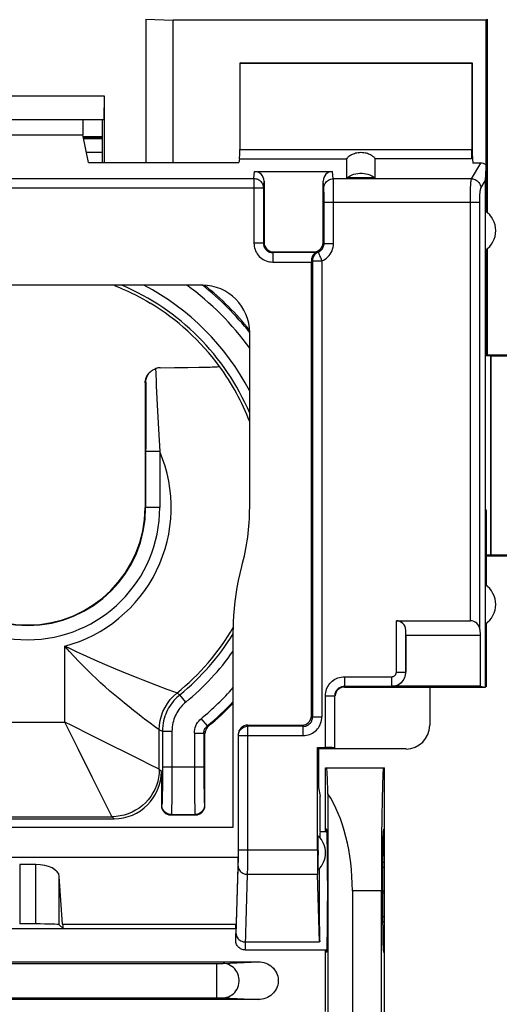
# Model space of a CAD drawing. Units: millimetres. Extents: x -96 to 32, y -25 to 46.
# Drawn here: x 11 to 21, y -1 to 20 of the extents above; entities that cross this region are included whole.
import ezdxf

# ---------------------------------------------------------------- set-up
doc = ezdxf.new("R2010")
doc.units = ezdxf.units.MM
doc.header["$LTSCALE"] = 16.335
doc.layers.get('0').update_dxf_attribs({"linetype": 'CONTINUOUS'})
for name, color, linetype in [('ASSI', 7, 'CONTINUOUS'), ('DRAFT', 7, 'CONTINUOUS'), ('RACCORDO', 7, 'CONTINUOUS'), ('SMUSSO', 7, 'CONTINUOUS')]:
    doc.layers.add(name, color=color, linetype=linetype)
doc.styles.get("Standard").update_dxf_attribs({"font": 'txt', "width": 0.8})
doc.dimstyles.new('DIMSTYLE_1', dxfattribs={"dimtxt": 3, "dimasz": 3, "dimexe": 1.5, "dimexo": 0.5, "dimgap": 0.75, "dimtad": 1, "dimtxsty": 'STANDARD', "dimblk": '_FILLED', "dimblk1": '_FILLED', "dimblk2": '_FILLED', "dimcen": 0.09, "dimazin": 2, "dimtfac": 1, "dimtofl": 0, "dimtmove": 0, "dimatfit": 3, "dimldrblk": '_FILLED', "dimfxl": 1, "dimtolj": 1, "dimarcsym": 0})

# ---------------------------------------------------------------- blocks, each defined once
blk = doc.blocks.new('_FILLED')
at = {"color": 0, "linetype": 'BYBLOCK'}
blk.add_solid([(0, 0), (-1, 0.3167), (-1, -0.3167)], dxfattribs=at)
blk = doc.blocks.new('*D0')
at = {"color": 7, "linetype": 'CONTINUOUS'}
for p, q in [((-22.551, 18.925), (-22.551, 33.911)), ((22.249, 18.925), (22.249, 33.911)), ((-22.551, 32.411), (-0.151, 32.411)), ((22.249, 32.411), (-0.151, 32.411))]:
    blk.add_line(p, q, dxfattribs=at)
at = {"color": 7, "linetype": 'CONTINUOUS', "xscale": 3, "yscale": 3, "zscale": 3, "rotation": 180}
blk.add_blockref('_FILLED', (-22.551, 32.411), dxfattribs=at)
at = {"color": 7, "linetype": 'CONTINUOUS', "xscale": 3, "yscale": 3, "zscale": 3}
blk.add_blockref('_FILLED', (22.249, 32.411), dxfattribs=at)
blk = doc.blocks.new('*D1')
at = {"color": 7, "linetype": 'CONTINUOUS'}
for p, q in [((21.498, 24.411), (31.749, 24.411)), ((30.249, 24.411), (30.249, -0.087)), ((30.249, -24.586), (30.249, -0.087)), ((21.498, -24.586), (31.749, -24.586))]:
    blk.add_line(p, q, dxfattribs=at)
at = {"color": 7, "linetype": 'CONTINUOUS', "xscale": 3, "yscale": 3, "zscale": 3}
for p, rotation in [((30.249, 24.411), 90), ((30.249, -24.586), 270)]:
    blk.add_blockref('_FILLED', p, dxfattribs=dict(at, rotation=rotation))

msp = doc.modelspace()

# ---------------------------------------------------------------- linework, layer by layer
at = {"color": 7, "linetype": 'CONTINUOUS'}
for p, q in [((12.276, 17.753), (12.682, 17.753)), ((12.284, 17.712), (12.682, 17.712)), ((12.682, 17.413), (12.343, 17.413)), ((15.9, 17.013), (17.548, 17.013)), ((18.449, 16.879), (17.849, 16.879)), ((16.099, 16.811), (16.099, 15.513)), ((17.349, 15.513), (17.349, 16.811)), ((17.173, 15.304), (17.152, 15.31)), ((17.194, 15.299), (17.173, 15.304)), ((17.099, 15.118), (17.099, 15.111)), ((17.099, 15.111), (17.099, 15.105)), ((17.099, 5.51), (17.099, 15.105)), ((14.795, 14.609), (7.403, 14.609)), ((20.778, 14.363), (20.796, 14.363)), ((20.778, 14.363), (20.778, 9.863)), ((15.795, 9.915), (15.795, 13.609)), ((13.904, 12.865), (14.208, 12.868)), ((14.208, 12.868), (14.484, 12.872)), ((14.484, 12.872), (14.719, 12.875)), ((14.719, 12.875), (14.85, 12.878)), ((14.85, 12.878), (14.958, 12.881)), ((15.155, 12.895), (15.155, 12.895)), ((13.583, 12.544), (13.582, 9.913)), ((20.778, 9.863), (20.796, 9.863)), ((15.445, 3.155), (15.445, 7.331)), ((19.602, 6.109), (19.602, 5.309)), ((15.753, 5.313), (16.902, 5.313)), ((14.849, 3.613), (14.849, 5.134)), ((15.553, 5.11), (15.553, 2.523)), ((17.249, 4.816), (17.249, 3.997)), ((19.103, 4.809), (17.249, 4.809)), ((13.928, 4.334), (13.928, 3.613)), ((17.249, 3.997), (17.286, 3.813)), ((17.286, 3.063), (17.286, 3.813)), ((9.27, 3.334), (12.928, 3.334)), ((14.649, 3.413), (14.128, 3.413)), ((6.753, 3.155), (15.445, 3.155)), ((17.286, 3.063), (17.428, 3.063)), ((6.645, 2.523), (15.553, 2.523)), ((15.553, 2.523), (15.499, 0.911)), ((11.268, 2.367), (10.93, 2.367)), ((18.649, 2.306), (18.605, 2.306)), ((18.649, 2.413), (18.606, 2.413)), ((11.836, 1.103), (11.768, 2.116)), ((18.606, 1.27), (18.649, 1.27)), ((11.268, 1.111), (10.93, 1.111)), ((11.849, 1.013), (11.768, 1.094)), ((15.493, 1.103), (15.499, 0.911)), ((6.699, 1.013), (15.499, 1.013)), ((15.499, 0.763), (15.499, 0.911)), ((15.699, 0.563), (17.428, 0.563))]:
    msp.add_line(p, q, dxfattribs=at)
at = {"color": 250, "linetype": 'CONTINUOUS'}
for p, q in [((6.313, 16.866), (15.885, 16.866)), ((15.885, 16.866), (15.9, 17.013)), ((15.885, 16.866), (15.885, 15.499)), ((17.564, 16.857), (17.548, 17.013)), ((20.488, 16.857), (17.564, 16.857)), ((6.113, 16.669), (16.085, 16.669)), ((16.085, 16.669), (16.099, 16.811)), ((16.085, 16.669), (16.085, 15.499)), ((17.364, 16.66), (17.349, 16.811)), ((17.566, 16.794), (17.565, 16.824)), ((17.567, 16.733), (17.566, 16.794)), ((17.568, 16.614), (17.567, 16.733)), ((17.366, 16.599), (17.366, 16.622)), ((17.367, 16.571), (17.366, 16.599)), ((17.368, 16.514), (17.367, 16.571)), ((17.368, 16.444), (17.368, 16.514)), ((17.368, 15.494), (17.368, 16.444)), ((17.568, 16.41), (17.568, 16.614)), ((17.368, 16.364), (20.462, 16.364)), ((17.568, 15.494), (17.568, 16.41)), ((16.085, 15.499), (15.885, 15.499)), ((16.085, 15.499), (16.099, 15.513)), ((17.368, 15.494), (17.349, 15.513)), ((17.368, 15.494), (17.568, 15.494)), ((16.285, 15.299), (16.299, 15.313)), ((17.194, 15.299), (16.285, 15.299)), ((16.285, 15.299), (16.285, 15.099)), ((17.152, 15.31), (17.149, 15.313)), ((16.285, 15.099), (17.099, 15.099)), ((17.123, 15.123), (17.32, 15.123)), ((17.123, 15.123), (17.123, 5.486)), ((17.32, 15.123), (17.32, 5.486)), ((13.802, 12.847), (13.807, 12.752)), ((13.596, 12.558), (13.583, 12.544)), ((13.596, 12.558), (13.596, 12.384)), ((13.596, 12.384), (13.594, 9.913)), ((13.819, 12.481), (13.841, 12.083)), ((13.841, 12.083), (13.869, 11.571)), ((13.869, 11.571), (13.894, 11.095)), ((13.894, 11.095), (13.594, 11.095)), ((13.894, 11.095), (13.894, 9.913)), ((13.894, 9.913), (13.582, 9.913)), ((11.884, 5.378), (11.884, 6.981)), ((14.047, 6.069), (13.834, 6.15)), ((14.214, 6.007), (14.047, 6.069)), ((14.319, 5.956), (14.256, 5.991)), ((14.445, 5.801), (14.319, 5.956)), ((14.899, 5.299), (14.772, 5.453)), ((10.314, 5.378), (11.884, 5.378)), ((11.957, 5.232), (11.884, 5.378)), ((12.166, 4.814), (11.957, 5.232)), ((13.878, 5.217), (13.784, 5.285)), ((13.883, 5.213), (13.878, 5.217)), ((13.95, 5.181), (13.883, 5.213)), ((13.883, 4.378), (13.883, 5.213)), ((14.922, 5.288), (14.899, 5.299)), ((15.755, 5.289), (15.753, 5.313)), ((15.754, 2.46), (15.755, 5.289)), ((16.926, 5.289), (15.755, 5.289)), ((12.579, 5.031), (12.448, 5.096)), ((13.502, 4.569), (12.579, 5.031)), ((14.15, 5.181), (13.95, 5.181)), ((13.95, 5.181), (13.95, 4.297)), ((14.15, 5.181), (14.15, 4.266)), ((14.626, 5.145), (14.826, 5.145)), ((14.626, 5.145), (14.626, 4.422)), ((14.849, 5.134), (14.826, 5.145)), ((14.826, 5.145), (14.826, 4.422)), ((15.555, 5.092), (15.553, 5.11)), ((15.555, 5.092), (16.926, 5.092)), ((15.555, 2.567), (15.555, 5.092)), ((12.465, 4.215), (12.166, 4.814)), ((13.692, 4.474), (13.502, 4.569)), ((13.877, 4.381), (13.692, 4.474)), ((13.883, 4.378), (13.877, 4.381)), ((13.928, 4.334), (13.883, 4.378)), ((14.826, 4.422), (13.95, 4.422)), ((14.626, 4.422), (14.627, 4.131)), ((14.826, 4.422), (14.827, 4.189)), ((12.88, 3.384), (12.465, 4.215)), ((13.95, 4.297), (13.949, 4.121)), ((14.15, 4.266), (14.149, 4.046)), ((14.827, 4.189), (14.828, 4.029)), ((13.948, 3.961), (13.946, 3.868)), ((13.949, 4.121), (13.948, 3.961)), ((14.149, 4.046), (14.148, 3.846)), ((14.627, 4.131), (14.629, 3.869)), ((14.828, 4.029), (14.83, 3.888)), ((13.946, 3.868), (13.945, 3.788)), ((14.148, 3.846), (14.146, 3.677)), ((14.629, 3.869), (14.631, 3.702)), ((14.83, 3.888), (14.831, 3.807)), ((14.831, 3.807), (14.833, 3.739)), ((13.937, 3.622), (13.928, 3.613)), ((14.146, 3.677), (14.144, 3.589)), ((14.631, 3.702), (14.632, 3.609)), ((14.632, 3.609), (14.634, 3.532)), ((14.84, 3.622), (14.849, 3.613)), ((9.315, 3.378), (12.883, 3.378)), ((12.883, 3.378), (12.88, 3.384)), ((12.928, 3.334), (12.883, 3.378)), ((14.137, 3.422), (14.128, 3.413)), ((14.137, 3.422), (14.64, 3.422)), ((14.64, 3.422), (14.649, 3.413)), ((15.554, 2.47), (15.555, 2.567)), ((15.555, 2.679), (17.226, 2.679)), ((10.93, 2.367), (10.93, 1.111)), ((11.268, 1.111), (11.268, 2.367)), ((15.507, 0.88), (15.551, 2.332)), ((15.551, 2.332), (15.552, 2.371)), ((15.552, 2.371), (15.553, 2.417)), ((15.553, 2.417), (15.554, 2.47)), ((15.753, 2.286), (15.754, 2.46)), ((11.768, 1.094), (11.768, 2.116)), ((17.232, 2.159), (15.751, 2.159)), ((18.649, 1.806), (18.604, 1.806)), ((18.604, 1.77), (18.649, 1.77)), ((11.836, 1.103), (15.493, 1.103)), ((15.708, 0.73), (17.275, 0.73))]:
    msp.add_line(p, q, dxfattribs=at)
for points in [[(15.885, 16.866), (15.906, 16.865), (15.927, 16.861), (15.947, 16.856), (15.966, 16.849), (15.985, 16.839), (16.003, 16.828), (16.019, 16.815), (16.034, 16.8), (16.047, 16.784), (16.058, 16.766), (16.068, 16.748), (16.075, 16.729), (16.081, 16.709), (16.084, 16.689), (16.085, 16.669)], [(17.364, 16.66), (17.366, 16.685), (17.371, 16.711), (17.379, 16.735), (17.391, 16.758), (17.405, 16.779), (17.423, 16.799), (17.442, 16.816), (17.464, 16.83), (17.488, 16.842), (17.512, 16.85), (17.538, 16.855), (17.564, 16.857)], [(17.565, 16.824), (17.565, 16.837), (17.564, 16.848), (17.564, 16.857)], [(17.366, 16.622), (17.365, 16.632), (17.365, 16.64), (17.365, 16.648), (17.364, 16.654), (17.364, 16.66)], [(15.885, 15.499), (15.887, 15.464), (15.891, 15.43), (15.898, 15.397), (15.908, 15.364), (15.921, 15.332), (15.937, 15.302), (15.955, 15.273), (15.975, 15.245), (15.998, 15.22), (16.023, 15.196), (16.05, 15.175), (16.079, 15.156), (16.111, 15.139), (16.144, 15.125), (16.178, 15.113), (16.213, 15.105), (16.248, 15.101), (16.285, 15.099)], [(16.085, 15.499), (16.086, 15.482), (16.088, 15.464), (16.092, 15.448), (16.097, 15.431), (16.103, 15.415), (16.111, 15.4), (16.12, 15.386), (16.13, 15.372), (16.142, 15.359), (16.154, 15.348), (16.168, 15.337), (16.182, 15.327), (16.198, 15.319), (16.214, 15.312), (16.231, 15.306), (16.249, 15.302), (16.267, 15.3), (16.285, 15.299)], [(17.244, 15.308), (17.262, 15.317), (17.278, 15.327), (17.294, 15.338), (17.308, 15.351), (17.321, 15.365), (17.333, 15.38), (17.343, 15.397), (17.352, 15.415), (17.359, 15.434), (17.364, 15.453), (17.367, 15.473), (17.368, 15.494)], [(17.32, 15.123), (17.356, 15.14), (17.389, 15.16), (17.42, 15.183), (17.448, 15.208), (17.474, 15.236), (17.498, 15.267), (17.518, 15.3), (17.536, 15.337), (17.55, 15.374), (17.56, 15.413), (17.566, 15.452), (17.568, 15.494)], [(17.244, 15.308), (17.226, 15.3), (17.21, 15.29), (17.194, 15.278), (17.18, 15.265), (17.166, 15.25), (17.155, 15.234), (17.145, 15.217), (17.137, 15.199), (17.131, 15.181), (17.126, 15.162), (17.124, 15.143), (17.123, 15.123)], [(17.152, 15.31), (17.156, 15.309), (17.16, 15.309), (17.164, 15.308), (17.169, 15.308), (17.172, 15.307), (17.176, 15.307), (17.18, 15.306), (17.183, 15.306), (17.187, 15.306), (17.19, 15.306), (17.193, 15.306), (17.196, 15.305), (17.199, 15.305), (17.202, 15.305), (17.205, 15.305), (17.208, 15.305), (17.211, 15.305), (17.213, 15.306), (17.216, 15.306), (17.218, 15.306), (17.221, 15.306), (17.223, 15.306), (17.226, 15.306), (17.228, 15.306), (17.231, 15.307), (17.233, 15.307), (17.236, 15.307), (17.239, 15.308), (17.241, 15.308), (17.244, 15.308)], [(17.244, 15.308), (17.245, 15.307), (17.246, 15.304), (17.248, 15.298), (17.251, 15.291), (17.255, 15.282), (17.264, 15.259)], [(17.264, 15.259), (17.27, 15.246), (17.282, 15.214)], [(17.282, 15.214), (17.29, 15.197), (17.297, 15.179), (17.304, 15.161), (17.312, 15.142), (17.32, 15.123)], [(17.099, 15.118), (17.103, 15.118), (17.107, 15.119), (17.11, 15.12), (17.115, 15.121), (17.119, 15.122), (17.123, 15.123)], [(13.807, 12.752), (13.815, 12.569), (13.819, 12.481)], [(12.274, 6.798), (12.148, 6.855), (12.017, 6.916), (11.884, 6.981)], [(13.784, 5.285), (13.693, 5.351), (13.637, 5.393), (13.573, 5.441), (13.501, 5.496), (13.422, 5.557), (13.336, 5.623), (13.244, 5.697), (13.146, 5.776), (13.045, 5.859), (12.943, 5.945), (12.84, 6.034), (12.739, 6.122), (12.642, 6.209), (12.548, 6.297), (12.454, 6.385), (12.362, 6.474), (12.271, 6.564), (12.178, 6.66), (12.082, 6.762), (11.984, 6.869), (11.884, 6.981)], [(12.962, 6.498), (12.733, 6.595), (12.619, 6.644), (12.506, 6.694), (12.274, 6.798)], [(13.434, 6.306), (13.201, 6.399), (13.081, 6.448), (12.962, 6.498)], [(13.834, 6.15), (13.545, 6.262), (13.434, 6.306)], [(13.883, 5.213), (13.888, 5.312), (13.903, 5.41), (13.927, 5.506), (13.961, 5.599), (14.004, 5.689), (14.055, 5.773), (14.115, 5.853), (14.182, 5.926), (14.256, 5.991)], [(14.319, 5.956), (14.286, 5.928), (14.253, 5.897), (14.221, 5.865), (14.19, 5.83), (14.16, 5.794), (14.132, 5.755), (14.106, 5.716), (14.081, 5.675), (14.058, 5.633), (14.038, 5.59), (14.019, 5.546), (14.003, 5.5), (13.988, 5.452), (13.975, 5.403), (13.965, 5.352), (13.957, 5.297), (13.952, 5.24), (13.95, 5.181)], [(14.256, 5.991), (14.25, 5.994), (14.214, 6.007)], [(14.445, 5.801), (14.418, 5.778), (14.392, 5.754), (14.367, 5.728), (14.342, 5.7), (14.318, 5.671), (14.296, 5.64), (14.275, 5.609), (14.255, 5.576), (14.237, 5.542), (14.22, 5.508), (14.205, 5.473), (14.192, 5.436), (14.18, 5.398), (14.17, 5.359), (14.162, 5.318), (14.156, 5.274), (14.152, 5.228), (14.15, 5.181)], [(14.626, 5.145), (14.628, 5.184), (14.634, 5.223), (14.643, 5.261), (14.656, 5.297), (14.673, 5.333), (14.693, 5.366), (14.716, 5.398), (14.743, 5.427), (14.773, 5.455)], [(12.448, 5.096), (12.03, 5.305), (11.884, 5.378)], [(14.826, 5.145), (14.827, 5.164), (14.83, 5.184), (14.835, 5.203), (14.841, 5.221), (14.85, 5.239), (14.86, 5.255), (14.871, 5.271), (14.885, 5.286), (14.899, 5.299)], [(15.555, 5.092), (15.556, 5.113), (15.559, 5.133), (15.565, 5.153), (15.572, 5.172), (15.582, 5.191), (15.593, 5.208), (15.607, 5.224), (15.622, 5.238), (15.638, 5.251), (15.655, 5.263), (15.674, 5.272), (15.694, 5.279), (15.714, 5.285), (15.734, 5.288), (15.755, 5.289)], [(13.883, 4.378), (13.879, 4.291), (13.868, 4.205), (13.849, 4.12), (13.823, 4.036), (13.79, 3.956), (13.749, 3.879), (13.702, 3.805), (13.649, 3.736), (13.59, 3.671), (13.526, 3.613), (13.457, 3.559), (13.383, 3.513), (13.306, 3.472), (13.225, 3.439), (13.142, 3.413), (13.057, 3.394), (12.971, 3.382), (12.883, 3.378)], [(13.945, 3.788), (13.943, 3.727), (13.942, 3.701), (13.942, 3.679), (13.941, 3.661), (13.94, 3.646), (13.939, 3.634), (13.938, 3.626), (13.937, 3.622)], [(14.137, 3.422), (14.11, 3.424), (14.085, 3.429), (14.06, 3.437), (14.037, 3.449), (14.015, 3.463), (13.995, 3.48), (13.978, 3.5), (13.963, 3.522), (13.952, 3.545), (13.943, 3.57), (13.938, 3.596), (13.937, 3.622)], [(14.144, 3.589), (14.142, 3.521), (14.142, 3.494), (14.141, 3.471), (14.14, 3.452), (14.139, 3.437), (14.138, 3.426), (14.137, 3.422)], [(14.84, 3.622), (14.838, 3.596), (14.833, 3.57), (14.825, 3.545), (14.813, 3.522), (14.799, 3.5), (14.781, 3.48), (14.762, 3.463), (14.74, 3.449), (14.717, 3.437), (14.692, 3.429), (14.666, 3.424), (14.64, 3.422)], [(14.833, 3.739), (14.834, 3.71), (14.835, 3.684), (14.836, 3.663), (14.837, 3.646), (14.838, 3.633), (14.839, 3.625), (14.84, 3.622)], [(14.634, 3.532), (14.635, 3.5), (14.636, 3.473), (14.637, 3.452), (14.638, 3.436), (14.639, 3.426), (14.64, 3.422)], [(15.551, 2.332), (15.553, 2.31), (15.559, 2.288), (15.567, 2.266), (15.579, 2.246), (15.593, 2.227), (15.611, 2.21), (15.63, 2.196), (15.652, 2.183), (15.675, 2.173), (15.7, 2.165), (15.725, 2.161), (15.751, 2.159)], [(15.699, 0.563), (15.7, 0.565), (15.701, 0.571), (15.702, 0.581), (15.703, 0.595), (15.704, 0.613), (15.705, 0.636), (15.706, 0.663), (15.751, 2.159)], [(15.751, 2.159), (15.752, 2.186), (15.753, 2.286)], [(15.499, 0.763), (15.5, 0.764), (15.501, 0.766), (15.501, 0.771), (15.502, 0.778), (15.503, 0.786), (15.504, 0.797), (15.504, 0.809), (15.505, 0.824), (15.506, 0.841), (15.507, 0.88)], [(15.508, 0.903), (15.51, 0.881), (15.515, 0.859), (15.524, 0.838), (15.536, 0.817), (15.55, 0.799), (15.567, 0.782), (15.587, 0.767), (15.609, 0.754), (15.632, 0.744), (15.657, 0.736), (15.682, 0.732), (15.708, 0.73)]]:
    msp.add_lwpolyline(points, dxfattribs=at)
at = {"color": 7, "linetype": 'CONTINUOUS'}
for points in [[(17.849, 16.879), (17.885, 16.903), (17.922, 16.924), (17.961, 16.941), (18.001, 16.955), (18.043, 16.966), (18.085, 16.973), (18.127, 16.977), (18.171, 16.977), (18.213, 16.973), (18.255, 16.966), (18.297, 16.955), (18.337, 16.941), (18.376, 16.924), (18.413, 16.903), (18.449, 16.879)], [(17.194, 15.299), (17.194, 15.298), (17.192, 15.297), (17.19, 15.296), (17.186, 15.293), (17.182, 15.29), (17.177, 15.287), (17.171, 15.283), (17.165, 15.278), (17.159, 15.272), (17.152, 15.265), (17.146, 15.258), (17.139, 15.249), (17.132, 15.239), (17.125, 15.228), (17.119, 15.216), (17.113, 15.202), (17.108, 15.187), (17.104, 15.171), (17.101, 15.154), (17.1, 15.136), (17.099, 15.118)], [(12.932, 14.609), (12.937, 14.607), (12.987, 14.586), (13.042, 14.562), (13.101, 14.536), (13.165, 14.507), (13.232, 14.476), (13.303, 14.441), (13.377, 14.404), (13.454, 14.364), (13.532, 14.321), (13.611, 14.277), (13.69, 14.23)], [(13.583, 12.544), (13.584, 12.574), (13.589, 12.604), (13.597, 12.634), (13.608, 12.663), (13.621, 12.691), (13.638, 12.718), (13.658, 12.742), (13.672, 12.757)], [(13.596, 12.558), (13.598, 12.582), (13.601, 12.605), (13.606, 12.627), (13.612, 12.649), (13.619, 12.669), (13.628, 12.688), (13.638, 12.707), (13.648, 12.724), (13.66, 12.741), (13.672, 12.757), (13.686, 12.771), (13.689, 12.775)], [(13.689, 12.775), (13.7, 12.785), (13.715, 12.798), (13.731, 12.81), (13.748, 12.821), (13.765, 12.831), (13.783, 12.839), (13.802, 12.847)], [(13.904, 12.865), (13.887, 12.865), (13.87, 12.863), (13.852, 12.861), (13.835, 12.857), (13.818, 12.852), (13.802, 12.847)], [(14.958, 12.881), (15.004, 12.883), (15.043, 12.885), (15.077, 12.886), (15.105, 12.888), (15.127, 12.89), (15.142, 12.891), (15.152, 12.893), (15.155, 12.895)], [(15.625, 8.662), (15.588, 8.518), (15.554, 8.372), (15.525, 8.225), (15.501, 8.077), (15.481, 7.928), (15.465, 7.779), (15.454, 7.63), (15.447, 7.481), (15.445, 7.331)], [(14.922, 5.288), (14.907, 5.275), (14.894, 5.26), (14.882, 5.245), (14.873, 5.228), (14.864, 5.21), (14.858, 5.192), (14.853, 5.173), (14.85, 5.154), (14.849, 5.134)], [(15.699, 0.563), (15.679, 0.564), (15.659, 0.567), (15.639, 0.572), (15.62, 0.579), (15.602, 0.588), (15.585, 0.599), (15.568, 0.611), (15.553, 0.626), (15.54, 0.642), (15.528, 0.659), (15.518, 0.679), (15.509, 0.699), (15.504, 0.72), (15.5, 0.741), (15.499, 0.763)]]:
    msp.add_lwpolyline(points, dxfattribs=at)
at = {"color": 250, "linetype": 'CONTINUOUS'}
for radius, start, end in [(5.101, 22.9799, 67.0174), (5.301, 27.6355, 62.3546), (5.777, 35.6061, 54.3834), (5.977, 38.2054, 51.7944), (5.034, 21.0867, 36.3221), (3.035, 284.9842, 22.9303), (2.795, 180, 360), (2.495, 180, 360), (5.034, 308.8381, 329.7241), (5.101, 309.14, 328.4362), (5.301, 309.14, 325.0728), (5.777, 309.4914, 318.7972), (5.977, 309.4762, 316.6613)]:
    msp.add_arc((11.099, 9.913), radius, start, end, dxfattribs=at)
at = {"color": 7, "linetype": 'CONTINUOUS'}
for radius, start, end in [(5.035, 36.3256, 59.0232), (2.483, 180, 360), (4.696, 344.5578, 0.0213), (6, 309.5755, 316.4292)]:
    msp.add_arc((11.099, 9.913), radius, start, end, dxfattribs=at)
for centre, major_axis, ratio, start_param, end_param in [((15.899, 16.81), (0.02, 0.202), 0.984662, -1.470598, 0.097167), ((17.549, 16.81), (-0.02, 0.202), 0.984662, -0.097167, 1.470598), ((14.795, 13.609), (0.707, 0.707), 0.999695, -0.785246, 0.785246), ((11.099, 9.924), (0, 5.998), 0.999998, 5.384179, 5.608617), ((15.753, 5.11), (-0.02, 0.202), 0.984662, -0.097167, 1.470598), ((19.102, 5.309), (0.354, -0.354), 0.999695, -0.785246, 0.785246), ((12.927, 4.334), (0.707, -0.707), 0.999695, -0.785246, 0.785246), ((14.128, 3.613), (0.141, 0.141), 0.999695, -3.926839, -2.356347), ((14.649, 3.613), (0.141, -0.141), 0.999695, -0.785246, 0.785246), ((11.268, 2.107), (0.5, 0), 0.519893, 0.034907, 1.570796), ((11.268, 1.093), (0.5, 0), 0.034921, 0.034907, 1.570796), ((11.849, 1.813), (0, 0.8), 0.034921, -3.621028, -3.141593), ((18.84, 1.167), (0.5, 0), 0.008727, -2.057599, -1.96393)]:
    msp.add_ellipse(centre, major_axis=major_axis, ratio=ratio, start_param=start_param, end_param=end_param, dxfattribs=at)
at = {"layer": 'ASSI', "color": 7, "linetype": 'CONTINUOUS'}
for p, q in [((12.276, 17.753), (12.682, 17.753)), ((12.682, 17.735), (12.279, 17.735)), ((12.281, 17.725), (12.682, 17.725)), ((12.284, 17.712), (12.682, 17.712)), ((18.649, 2.306), (18.605, 2.306)), ((18.649, 2.413), (18.606, 2.413)), ((18.606, 1.27), (18.649, 1.27))]:
    msp.add_line(p, q, dxfattribs=at)
at = {"layer": 'ASSI', "color": 250, "linetype": 'CONTINUOUS'}
for p, q in [((18.649, 1.806), (18.604, 1.806)), ((18.604, 1.77), (18.649, 1.77))]:
    msp.add_line(p, q, dxfattribs=at)
at = {"layer": 'ASSI', "color": 7, "linetype": 'CONTINUOUS'}
for centre, major_axis, ratio, start_param, end_param in [((17.286, 1.813), (0, 1.25), 0.017455, 6.283185, 6.728415), ((17.286, 1.813), (0, 1.25), 0.017455, 7.477347, 8.901179), ((18.84, 1.167), (0.5, 0), 0.008727, -2.057599, -1.96393)]:
    msp.add_ellipse(centre, major_axis=major_axis, ratio=ratio, start_param=start_param, end_param=end_param, dxfattribs=at)
at = {"layer": 'DRAFT', "color": 7, "linetype": 'CONTINUOUS'}
for p, q in [((13.599, 20.23), (13.599, 17.207)), ((13.599, 20.23), (14.176, 20.213)), ((20.799, 20.213), (14.176, 20.213)), ((20.799, 20.213), (20.816, 20.23)), ((15.599, 19.313), (15.585, 19.306)), ((15.585, 19.306), (20.492, 19.306)), ((15.599, 19.313), (20.499, 19.313)), ((20.492, 19.306), (20.499, 19.313)), ((20.499, 19.313), (20.499, 17.383)), ((12.269, 18.113), (12.269, 17.789)), ((12.682, 17.207), (12.682, 18.113)), ((9.929, 17.789), (12.269, 17.789)), ((12.384, 17.207), (12.269, 17.789)), ((12.682, 17.735), (12.279, 17.735)), ((20.499, 17.383), (20.518, 17.189)), ((12.384, 17.207), (15.564, 17.207)), ((20.778, 16.178), (20.778, 14.363)), ((20.796, 15.36), (20.796, 14.363)), ((22.232, 13.113), (20.899, 13.113)), ((20.899, 13.113), (20.899, 8.913)), ((20.778, 9.863), (20.778, 6.109)), ((20.796, 9.863), (20.796, 8.265)), ((20.899, 8.913), (22.232, 8.913)), ((20.796, 7.46), (20.796, 6.127)), ((20.778, 6.109), (19.602, 6.109)), ((20.673, 6.134), (20.778, 6.116)), ((20.782, 6.113), (20.796, 6.127)), ((17.226, 4.839), (17.249, 4.816)), ((17.599, 4.816), (17.249, 4.816)), ((17.399, 4.413), (18.649, 4.413)), ((17.399, 3.063), (17.399, 4.413)), ((18.649, -4.587), (18.649, 4.413)), ((17.422, 3.113), (17.399, 3.113)), ((18.626, 3.113), (18.649, 3.113)), ((18.581, -1.987), (18.581, 1.813)), ((17.399, -0.737), (17.399, 0.563)), ((17.422, 0.513), (17.399, 0.513)), ((18.626, 0.513), (18.649, 0.513))]:
    msp.add_line(p, q, dxfattribs=at)
for centre in [(20.499, 15.763), (20.499, 7.863)]:
    msp.add_arc(centre, 0.5, 303.9564, 56.0436, dxfattribs=at)
for centre, major_axis, start_param, end_param in [((18.626, 1.813), (0, 2.6), 0, 1.570796), ((17.422, 1.813), (0, 1.3), -3.141593, 0), ((18.626, 1.813), (0, 1.3), 0, 3.141593)]:
    msp.add_ellipse(centre, major_axis=major_axis, ratio=0.017455, start_param=start_param, end_param=end_param, dxfattribs=at)
at = {"layer": 'RACCORDO', "color": 7, "linetype": 'CONTINUOUS'}
for p, q in [((14.176, 17.207), (14.176, 20.213)), ((20.799, 16.165), (20.799, 20.213)), ((15.585, 19.306), (15.585, 17.481)), ((20.492, 19.306), (20.492, 17.481)), ((12.281, 17.725), (12.682, 17.725)), ((15.579, 17.284), (15.564, 17.207)), ((17.849, 16.879), (17.849, 17.284)), ((18.449, 16.879), (18.449, 17.284)), ((20.499, 17.383), (20.489, 17.284)), ((20.686, 17.189), (20.518, 17.189)), ((20.796, 17.156), (20.796, 16.165)), ((20.778, 16.814), (20.778, 16.178)), ((16.299, 15.313), (17.149, 15.313)), ((20.813, 13.135), (20.809, 15.371)), ((18.897, 7.518), (20.462, 7.518)), ((19.099, 7.213), (19.097, 7.318)), ((19.099, 7.213), (19.099, 6.434)), ((17.799, 6.116), (20.778, 6.116)), ((20.673, 6.134), (18.799, 6.134)), ((17.599, 4.816), (17.599, 5.936)), ((17.226, 4.839), (17.399, 4.839)), ((17.226, 2.679), (17.226, 4.839)), ((17.243, 2.887), (17.243, 2.921)), ((17.242, 2.826), (17.243, 2.887)), ((17.242, 2.422), (17.242, 2.826)), ((17.243, 2.339), (17.242, 2.422)), ((17.243, 2.305), (17.243, 2.339)), ((17.243, 2.279), (17.243, 2.305)), ((17.275, 0.73), (17.232, 2.159)), ((6.222, 0.313), (15.976, 0.313)), ((15.976, -0.487), (6.222, -0.487))]:
    msp.add_line(p, q, dxfattribs=at)
at = {"layer": 'RACCORDO', "color": 250, "linetype": 'CONTINUOUS'}
for p, q in [((15.585, 17.481), (20.492, 17.481)), ((15.579, 17.284), (17.849, 17.284)), ((20.489, 17.284), (18.449, 17.284)), ((20.488, 16.857), (20.686, 17.189)), ((20.687, 16.66), (20.778, 16.814)), ((20.462, 16.364), (20.66, 16.364)), ((18.897, 6.435), (18.897, 7.518)), ((19.097, 6.435), (19.097, 7.318)), ((17.799, 6.336), (18.797, 6.336)), ((17.799, 6.336), (17.799, 6.116)), ((18.797, 6.336), (18.797, 6.136)), ((18.897, 6.435), (19.097, 6.435)), ((19.099, 6.434), (19.097, 6.435)), ((17.799, 6.136), (18.797, 6.136)), ((18.799, 6.134), (18.797, 6.136)), ((17.399, 5.935), (17.599, 5.935)), ((17.399, 4.839), (17.399, 5.935)), ((17.123, 5.486), (17.099, 5.51)), ((17.123, 5.486), (17.32, 5.486)), ((16.926, 5.289), (16.902, 5.313)), ((16.926, 5.092), (16.926, 5.289)), ((7.095, 0.274), (15.136, 0.274)), ((15.136, 0.274), (15.158, 0.274)), ((15.158, 0.274), (15.187, 0.274)), ((15.187, 0.274), (15.203, 0.274)), ((15.203, 0.274), (15.217, 0.275)), ((15.232, 0.275), (15.976, 0.313)), ((7.073, -0.448), (15.103, -0.448)), ((15.103, -0.448), (15.136, -0.448)), ((15.136, -0.448), (15.168, -0.448)), ((15.168, -0.448), (15.195, -0.449)), ((15.232, -0.45), (15.976, -0.487))]:
    msp.add_line(p, q, dxfattribs=at)
at = {"layer": 'RACCORDO', "color": 7, "linetype": 'CONTINUOUS'}
for points in [[(18.449, 17.284), (18.448, 17.287), (18.446, 17.292), (18.441, 17.298), (18.434, 17.305), (18.426, 17.313), (18.415, 17.323), (18.403, 17.332), (18.388, 17.343), (18.371, 17.353), (18.353, 17.363), (18.333, 17.373), (18.311, 17.382), (18.288, 17.391), (18.263, 17.398), (18.236, 17.404), (18.208, 17.408), (18.178, 17.411), (18.148, 17.412), (18.119, 17.411), (18.089, 17.408), (18.061, 17.404), (18.035, 17.398), (18.01, 17.39), (17.986, 17.382), (17.965, 17.373), (17.945, 17.363), (17.926, 17.353), (17.91, 17.343), (17.895, 17.333), (17.883, 17.323), (17.872, 17.314), (17.864, 17.305), (17.857, 17.298), (17.853, 17.292), (17.85, 17.287), (17.849, 17.284)], [(17.599, 5.936), (17.6, 5.953), (17.602, 5.97), (17.606, 5.987), (17.611, 6.004), (17.618, 6.02)], [(17.243, 2.921), (17.243, 2.947), (17.244, 2.957), (17.244, 2.965), (17.244, 2.97), (17.244, 2.973), (17.245, 2.974)], [(17.245, 2.251), (17.244, 2.252), (17.244, 2.256), (17.244, 2.261), (17.244, 2.269), (17.243, 2.279)], [(15.976, 0.313), (16.017, 0.311), (16.057, 0.305), (16.096, 0.296), (16.134, 0.284), (16.172, 0.267), (16.207, 0.248), (16.239, 0.226), (16.269, 0.201), (16.296, 0.174), (16.321, 0.144), (16.343, 0.111), (16.361, 0.078), (16.376, 0.042), (16.387, 0.005), (16.395, -0.032), (16.399, -0.069), (16.399, -0.106), (16.395, -0.142), (16.387, -0.18), (16.376, -0.216), (16.361, -0.252), (16.343, -0.286), (16.321, -0.318), (16.297, -0.348), (16.269, -0.376), (16.239, -0.4), (16.207, -0.422), (16.172, -0.442), (16.134, -0.458), (16.096, -0.471), (16.057, -0.48), (16.017, -0.485), (15.976, -0.487)]]:
    msp.add_lwpolyline(points, dxfattribs=at)
at = {"layer": 'RACCORDO', "color": 250, "linetype": 'CONTINUOUS'}
for points in [[(20.462, 16.364), (20.462, 16.403), (20.462, 16.441), (20.462, 16.479), (20.463, 16.517), (20.464, 16.553), (20.465, 16.588), (20.466, 16.622), (20.467, 16.655), (20.469, 16.685), (20.471, 16.714), (20.472, 16.741), (20.474, 16.765), (20.476, 16.787), (20.478, 16.807), (20.481, 16.823), (20.483, 16.837), (20.485, 16.848), (20.488, 16.857)], [(20.488, 16.857), (20.513, 16.855), (20.539, 16.849), (20.563, 16.841), (20.586, 16.829), (20.608, 16.815), (20.627, 16.798), (20.644, 16.778), (20.659, 16.757), (20.67, 16.734), (20.679, 16.71), (20.684, 16.685), (20.687, 16.66)], [(20.66, 16.364), (20.661, 16.388), (20.661, 16.411), (20.661, 16.433), (20.662, 16.456), (20.663, 16.478), (20.664, 16.499), (20.665, 16.519), (20.666, 16.539), (20.668, 16.557), (20.669, 16.574), (20.671, 16.59), (20.673, 16.605), (20.675, 16.618), (20.677, 16.63), (20.68, 16.64), (20.682, 16.648), (20.684, 16.655), (20.687, 16.66)], [(17.399, 5.935), (17.401, 5.971), (17.405, 6.006), (17.413, 6.039), (17.423, 6.073), (17.437, 6.105), (17.453, 6.136), (17.471, 6.165), (17.493, 6.193), (17.516, 6.218), (17.542, 6.242), (17.57, 6.263), (17.599, 6.282), (17.63, 6.298), (17.662, 6.311), (17.695, 6.322), (17.729, 6.329), (17.764, 6.334), (17.799, 6.336)], [(18.797, 6.336), (18.808, 6.336), (18.818, 6.338), (18.828, 6.34), (18.838, 6.344), (18.847, 6.349), (18.856, 6.355), (18.864, 6.361), (18.872, 6.369), (18.878, 6.377), (18.884, 6.385), (18.889, 6.395), (18.892, 6.405), (18.895, 6.415), (18.897, 6.425), (18.897, 6.435)], [(18.797, 6.136), (18.829, 6.137), (18.86, 6.142), (18.89, 6.15), (18.919, 6.161), (18.947, 6.176), (18.973, 6.193), (18.998, 6.213), (19.02, 6.235), (19.04, 6.259), (19.057, 6.285), (19.071, 6.313), (19.082, 6.343), (19.091, 6.373), (19.096, 6.404), (19.097, 6.435)], [(17.618, 6.02), (17.626, 6.036), (17.635, 6.05), (17.646, 6.064), (17.658, 6.077), (17.67, 6.089), (17.684, 6.099), (17.699, 6.109), (17.714, 6.117), (17.731, 6.123), (17.747, 6.129), (17.764, 6.132), (17.782, 6.135), (17.799, 6.136)], [(16.926, 5.092), (16.961, 5.094), (16.996, 5.098), (17.029, 5.106), (17.062, 5.116), (17.094, 5.129), (17.124, 5.145), (17.153, 5.163), (17.18, 5.184), (17.205, 5.207), (17.228, 5.232), (17.249, 5.259), (17.267, 5.287), (17.283, 5.318), (17.296, 5.35), (17.306, 5.382), (17.314, 5.416), (17.318, 5.45), (17.32, 5.486)], [(16.926, 5.289), (16.944, 5.289), (16.962, 5.291), (16.979, 5.294), (16.996, 5.299), (17.012, 5.306), (17.027, 5.313), (17.042, 5.322), (17.055, 5.333), (17.068, 5.344), (17.079, 5.357), (17.09, 5.37), (17.099, 5.385), (17.106, 5.4), (17.112, 5.416), (17.117, 5.433), (17.121, 5.45), (17.122, 5.468), (17.123, 5.486)], [(15.103, -0.448), (15.103, 0.27), (15.103, 0.274)], [(15.217, 0.275), (15.223, 0.275), (15.228, 0.275), (15.232, 0.275)], [(15.232, -0.45), (15.271, -0.447), (15.31, -0.439), (15.348, -0.427), (15.385, -0.41), (15.419, -0.389), (15.451, -0.364), (15.48, -0.335), (15.505, -0.303), (15.527, -0.268), (15.545, -0.23), (15.558, -0.191), (15.567, -0.15), (15.572, -0.108), (15.572, -0.066), (15.567, -0.025), (15.558, 0.016), (15.545, 0.056), (15.527, 0.093), (15.505, 0.129), (15.48, 0.161), (15.451, 0.19), (15.419, 0.215), (15.385, 0.236), (15.348, 0.253), (15.31, 0.265), (15.271, 0.273), (15.232, 0.275)], [(15.195, -0.449), (15.21, -0.449), (15.217, -0.449), (15.223, -0.449), (15.228, -0.449), (15.232, -0.45)]]:
    msp.add_lwpolyline(points, dxfattribs=at)
at = {"layer": 'RACCORDO', "color": 7, "linetype": 'CONTINUOUS'}
msp.add_arc((16.899, 2.613), 0.5, 313.7309, 46.2691, dxfattribs=at)
at = {"layer": 'RACCORDO', "color": 250, "linetype": 'CONTINUOUS'}
msp.add_arc((16.899, 2.613), 0.35, 348.5365, 11.4635, dxfattribs=at)
at = {"layer": 'RACCORDO', "color": 7, "linetype": 'CONTINUOUS'}
for centre, major_axis, ratio, start_param, end_param in [((15.578, 17.481), (0, 0.2), 0.034921, -2.96706, -1.570796), ((20.489, 17.481), (0, 0.2), 0.017455, -2.96706, -1.570796), ((20.682, 16.986), (0.105, 0.175), 0.979574, -0.05276, 0.528497), ((20.818, 17.215), (0.036, 0.449), 0.040017, -4.578642, -3.607255), ((16.299, 15.513), (0.141, 0.141), 0.999695, 2.356347, 3.926839), ((17.149, 15.513), (-0.141, 0.141), 0.999695, 2.356347, 3.926839), ((18.897, 7.315), (0, 0.204), 0.982697, -1.553343, 0), ((18.799, 6.434), (-0.212, 0.212), 0.999695, -3.926839, -2.356347), ((17.799, 5.916), (0, -0.2), 0.999848, 9.424778, 10.899415), ((16.896, 5.516), (0.146, -0.146), 0.970288, -0.770319, 0.770319), ((17.399, 4.835), (0.2, 0), 0.017455, 0, 1.570796), ((17.237, 2.679), (0, 0.6), 0.017455, -4.712389, -3.665191)]:
    msp.add_ellipse(centre, major_axis=major_axis, ratio=ratio, start_param=start_param, end_param=end_param, dxfattribs=at)
at = {"layer": 'SMUSSO', "color": 7, "linetype": 'CONTINUOUS'}
for p, q in [((20.816, 20.23), (20.816, 16.149)), ((9.482, 18.613), (12.716, 18.613)), ((12.716, 18.613), (12.708, 18.113)), ((12.716, 18.613), (12.716, 17.207)), ((9.49, 18.113), (12.708, 18.113)), ((20.816, 15.377), (20.816, 13.139)), ((20.813, 13.135), (20.778, 13.135)), ((20.778, 13.122), (20.893, 13.119)), ((20.813, 13.135), (20.816, 13.139)), ((20.816, 13.139), (22.205, 13.139)), ((20.893, 8.907), (20.893, 13.119)), ((20.899, 13.113), (20.893, 13.119)), ((20.893, 8.907), (20.796, 8.904)), ((22.205, 8.887), (20.796, 8.887)), ((20.899, 8.913), (20.893, 8.907)), ((20.66, 7.336), (20.673, 7.213)), ((19.099, 7.213), (20.673, 7.213)), ((20.673, 7.213), (20.673, 6.134)), ((17.45, 3.862), (17.45, -4.036)), ((17.967, 1.813), (17.967, -1.987))]:
    msp.add_line(p, q, dxfattribs=at)
at = {"layer": 'SMUSSO', "color": 250, "linetype": 'CONTINUOUS'}
for p, q in [((20.462, 7.518), (20.462, 16.364)), ((20.66, 7.336), (20.66, 16.364)), ((18.581, 1.813), (17.967, 1.813))]:
    msp.add_line(p, q, dxfattribs=at)
at = {"layer": 'SMUSSO', "color": 7, "linetype": 'CONTINUOUS'}
for centre, major_axis, ratio, start_param, end_param in [((20.462, 7.315), (0, 0.204), 0.982697, -1.466077, 0), ((17.422, 1.813), (0, 2.6), 0.017455, -0.662948, 0), ((16.621, 1.813), (0, 2.6), 0.517531, -1.570796, -0.662948)]:
    msp.add_ellipse(centre, major_axis=major_axis, ratio=ratio, start_param=start_param, end_param=end_param, dxfattribs=at)

# ---------------------------------------------------------------- dimensions: what is measured, and where the dimension line sits
at = {"color": 7, "linetype": 'CONTINUOUS'}
dim = msp.add_linear_dim(base=(22.249, 32.411), p1=(-22.551, 18.425), p2=(22.249, 18.425), dimstyle='DIMSTYLE_1', dxfattribs=at)
dim.commit()
dim.dimension.update_dxf_attribs({"geometry": '*D0', "text_midpoint": (-4.544, 32.411), "dimtype": 160})
dim = msp.add_linear_dim(base=(30.249, -24.586), p1=(20.998, 24.411), p2=(20.998, -24.586), angle=270, dimstyle='DIMSTYLE_1', dxfattribs=at)
dim.commit()
dim.dimension.update_dxf_attribs({"geometry": '*D1', "text_midpoint": (30.249, -2.444), "dimtype": 160})

doc.saveas('drawing.dxf')
